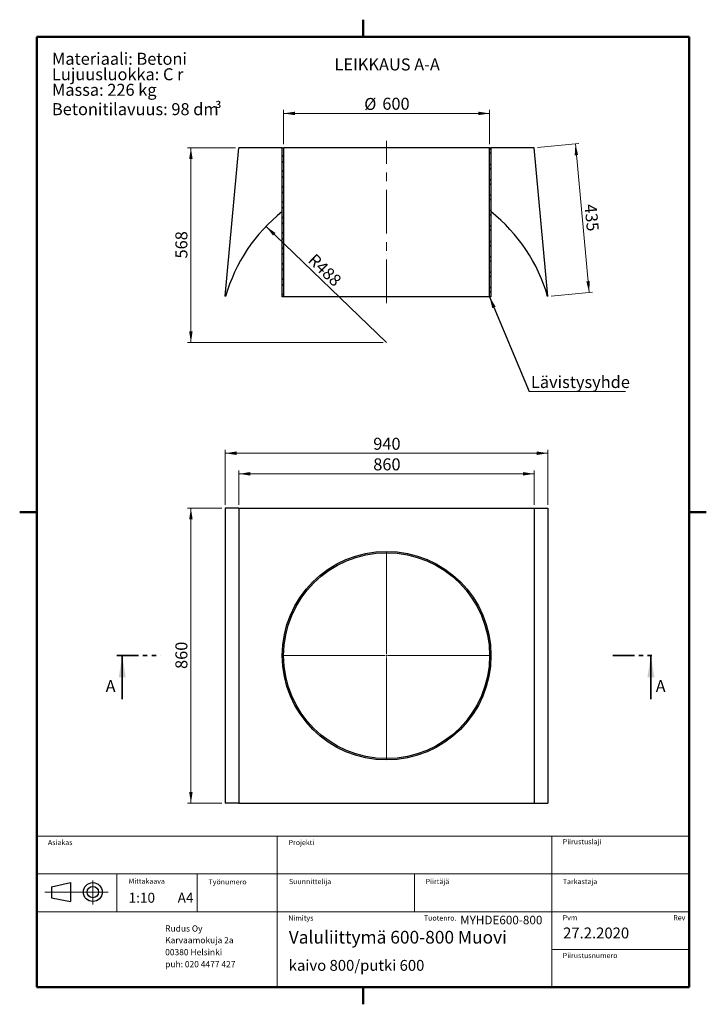
# Model space of a CAD drawing. Units: millimetres. Extents: x 50 to 2050, y 50 to 2920.
import ezdxf

# ---------------------------------------------------------------- set-up
doc = ezdxf.new("R2010")
doc.units = ezdxf.units.MM
doc.header["$LTSCALE"] = 10
doc.linetypes.add('CENTERX2', pattern=[20.32, 12.7, -2.54, 2.54, -2.54])
doc.linetypes.add('PHANTOM', pattern=[12.7, 6.35, -1.27, 1.27, -1.27, 1.27, -1.27])
doc.layers.add('FORMAT', color=7, linetype='Continuous', lineweight=50)
doc.styles.add('SLDTEXTSTYLE0', font='TXT', dxfattribs={"width": 0.75})
doc.styles.add('SLDTEXTSTYLE1', font='TXT', dxfattribs={"width": 0.605})
doc.dimstyles.new('SLDDIMSTYLE0', dxfattribs={"dimtxt": 35, "dimasz": 33.02, "dimexe": 0, "dimexo": 0.0625, "dimgap": 8.75, "dimtad": 1, "dimdec": 0, "dimrnd": 1e-09, "dimzin": 12, "dimdsep": 46, "dimtxsty": 'SLDTEXTSTYLE0', "dimsah": 1, "dimcen": 0.09, "dimadec": 0, "dimazin": 3, "dimtfac": 1, "dimtdec": 0, "dimtofl": 0, "dimtmove": 0, "dimatfit": 3, "dimfxl": 1, "dimfrac": 2, "dimtolj": 1, "dimtzin": 12, "dimarcsym": 0})
doc.dimstyles.new('SLDDIMSTYLE1', dxfattribs={"dimtxt": 35, "dimasz": 33.02, "dimexe": 0, "dimexo": 0.0625, "dimgap": 8.75, "dimtad": 1, "dimdec": 0, "dimrnd": 1e-09, "dimzin": 12, "dimdsep": 46, "dimtxsty": 'SLDTEXTSTYLE0', "dimsah": 1, "dimcen": 0, "dimadec": 0, "dimazin": 3, "dimtfac": 1, "dimtdec": 0, "dimtofl": 0, "dimtmove": 0, "dimatfit": 3, "dimfxl": 1, "dimfrac": 2, "dimtolj": 1, "dimtzin": 12, "dimarcsym": 0})
doc.dimstyles.new('SLDDIMSTYLE2', dxfattribs={"dimtxt": 0.18, "dimasz": 33.02, "dimexe": 0, "dimexo": 0.0625, "dimgap": 0, "dimtad": 0, "dimtih": 1, "dimtoh": 1, "dimdec": 0, "dimrnd": 1e-09, "dimzin": 0, "dimdsep": 46, "dimtxsty": 'Standard', "dimsah": 1, "dimcen": 0.09, "dimadec": 0, "dimazin": 0, "dimtfac": 33.02, "dimtdec": 0, "dimtofl": 0, "dimtmove": 0, "dimatfit": 3, "dimfxl": 1, "dimfrac": 2, "dimtolj": 1, "dimtzin": 0, "dimarcsym": 0})

# ---------------------------------------------------------------- blocks, each defined once
blk = doc.blocks.new('Block1')
at = {"color": 7, "linetype": 'Continuous', "lineweight": 25}
for p, q in [((2823.9, 724), (2878.9, 735.9)), ((2823.9, 724), (2823.9, 692)), ((2878.9, 735.9), (2878.9, 680.9)), ((2823.9, 692), (2878.9, 680.9))]:
    blk.add_line(p, q, dxfattribs=at)
at = {"color": 7, "linetype": 'Continuous', "lineweight": 18}
for p, q in [((2943.9, 742.2), (2943.9, 672.4)), ((2988.2, 708.4), (2803.9, 708.4))]:
    blk.add_line(p, q, dxfattribs=at)
at = {"color": 7, "linetype": 'Continuous', "lineweight": 25}
for radius in [27.5, 16.4]:
    blk.add_circle((2943.9, 708.4), radius, dxfattribs=at)
blk = doc.blocks.new('SW_NOTE_0')
at = {"color": 0, "linetype": 'Continuous', "lineweight": 0, "attachment_point": 1}
for s, insert, char_height, style in [('Materiaali: Betoni', (0, 45.1), 35, 'SLDTEXTSTYLE0'), ('Lujuusluokka: C r', (0, -0.1), 35, 'SLDTEXTSTYLE0'), ('Massa: 226 kg', (0, -45.4), 35, 'SLDTEXTSTYLE0'), ('Betonitilavuus: 98 dm', (0, -101.8), 35, 'SLDTEXTSTYLE0'), ('³', (474.6, -102), 34.4, 'SLDTEXTSTYLE1')]:
    blk.add_mtext(s, dxfattribs=dict(at, insert=insert, char_height=char_height, style=style))
blk = doc.blocks.new('_D')
at = {"color": 7, "linetype": 'Continuous', "lineweight": 0}
for p, q in [((688.7, 1506.3), (688.7, 1606.3)), ((688.7, 1596.3), (1548.7, 1596.3)), ((1548.7, 1506.3), (1548.7, 1606.3))]:
    blk.add_line(p, q, dxfattribs=at)
at = {"color": 7, "linetype": 'Continuous', "lineweight": 18}
for points in [[(688.7, 1596.3), (721.7, 1591.2), (721.7, 1601.4)], [(1548.7, 1596.3), (1515.6, 1601.4), (1515.6, 1591.2)]]:
    blk.add_solid(points, dxfattribs=at)
at = {"color": 7, "linetype": 'Continuous', "lineweight": 18, "insert": (1079.9, 1641.4), "char_height": 35, "attachment_point": 1, "style": 'SLDTEXTSTYLE0'}
blk.add_mtext('860', dxfattribs=at)
blk = doc.blocks.new('_D_1')
at = {"color": 7, "linetype": 'Continuous', "lineweight": 0}
for p, q in [((648.7, 1506.3), (648.7, 1666.3)), ((1588.7, 1506.3), (1588.7, 1666.3)), ((648.7, 1656.3), (1588.7, 1656.3))]:
    blk.add_line(p, q, dxfattribs=at)
at = {"color": 7, "linetype": 'Continuous', "lineweight": 18}
for points in [[(648.7, 1656.3), (681.7, 1651.2), (681.7, 1661.4)], [(1588.7, 1656.3), (1555.6, 1661.4), (1555.6, 1651.2)]]:
    blk.add_solid(points, dxfattribs=at)
at = {"color": 7, "linetype": 'Continuous', "lineweight": 18, "insert": (1079.9, 1701.4), "char_height": 35, "attachment_point": 1, "style": 'SLDTEXTSTYLE0'}
blk.add_mtext('940', dxfattribs=at)
blk = doc.blocks.new('_D_2')
at = {"color": 7, "linetype": 'Continuous', "lineweight": 0}
for p, q in [((638.7, 1496.3), (538.7, 1496.3)), ((548.7, 1496.3), (548.7, 636.3)), ((638.7, 636.3), (538.7, 636.3))]:
    blk.add_line(p, q, dxfattribs=at)
at = {"color": 7, "linetype": 'Continuous', "lineweight": 18}
for points in [[(548.7, 1496.3), (543.6, 1463.3), (553.7, 1463.3)], [(548.7, 636.3), (553.7, 669.3), (543.6, 669.3)]]:
    blk.add_solid(points, dxfattribs=at)
at = {"color": 7, "linetype": 'Continuous', "lineweight": 18, "insert": (503.5, 1027.5), "char_height": 35, "attachment_point": 1, "rotation": 90, "style": 'SLDTEXTSTYLE0'}
blk.add_mtext('860', dxfattribs=at)
blk = doc.blocks.new('SW_CENTERMARKSYMBOL_0')
at = {"color": 0, "linetype": 'Continuous', "lineweight": 18}
for p, q in [((0, 5), (0, 302.5)), ((-5, 0), (-302.5, 0)), ((0, 0), (-2.5, 0)), ((0, 0), (0, 2.5)), ((0, 0), (0, -2.5)), ((0, 0), (2.5, 0)), ((5, 0), (302.5, 0)), ((0, -5), (0, -302.5))]:
    blk.add_line(p, q, dxfattribs=at)
blk = doc.blocks.new('_D_3')
at = {"color": 7, "linetype": 'Continuous', "lineweight": 0}
for p, q in [((818.7, 2556.8), (818.7, 2656.8)), ((818.7, 2646.8), (1418.7, 2646.8)), ((1418.7, 2556.8), (1418.7, 2656.8))]:
    blk.add_line(p, q, dxfattribs=at)
at = {"color": 7, "linetype": 'Continuous', "lineweight": 18}
for points in [[(818.7, 2646.8), (851.7, 2641.7), (851.7, 2651.9)], [(1418.7, 2646.8), (1385.6, 2651.9), (1385.6, 2641.7)]]:
    blk.add_solid(points, dxfattribs=at)
at = {"color": 7, "linetype": 'Continuous', "lineweight": 18, "char_height": 35, "attachment_point": 1, "style": 'SLDTEXTSTYLE0'}
for s, insert in [('%%c', (1053.5, 2691.9)), ('600', (1106.3, 2692.5))]:
    blk.add_mtext(s, dxfattribs=dict(at, insert=insert))
blk = doc.blocks.new('_D_4')
at = {"color": 7, "linetype": 'Continuous', "lineweight": 0}
for p, q in [((1558.6, 2547.7), (1678.6, 2558.8)), ((1708.7, 2124.8), (1668.7, 2557.9)), ((1598.6, 2114.6), (1718.6, 2125.7))]:
    blk.add_line(p, q, dxfattribs=at)
at = {"color": 7, "linetype": 'Continuous', "lineweight": 18}
for points in [[(1668.7, 2557.9), (1666.6, 2524.6), (1676.8, 2525.5)], [(1708.7, 2124.8), (1710.7, 2158.1), (1700.6, 2157.2)]]:
    blk.add_solid(points, dxfattribs=at)
at = {"color": 7, "linetype": 'Continuous', "lineweight": 18, "insert": (1730, 2384.1), "char_height": 35, "attachment_point": 1, "rotation": 275.276, "style": 'SLDTEXTSTYLE0'}
blk.add_mtext('435', dxfattribs=at)
blk = doc.blocks.new('_D_5')
at = {"color": 7, "linetype": 'Continuous', "lineweight": 0}
blk.add_line((767.6, 2317.6), (1118.7, 1978.7), dxfattribs=at)
at = {"color": 7, "linetype": 'Continuous', "lineweight": 18}
blk.add_solid([(767.6, 2317.6), (787.8, 2291), (794.8, 2298.3)], dxfattribs=at)
at = {"color": 7, "linetype": 'Continuous', "lineweight": 18, "insert": (911.6, 2241.1), "char_height": 35, "attachment_point": 1, "rotation": 316.0123, "style": 'SLDTEXTSTYLE0'}
blk.add_mtext('R488', dxfattribs=at)
blk = doc.blocks.new('_D_6')
at = {"color": 7, "linetype": 'Continuous', "lineweight": 0}
for p, q in [((678.7, 2546.8), (538.7, 2546.8)), ((548.7, 2546.8), (548.7, 1978.7)), ((1108.7, 1978.7), (538.7, 1978.7))]:
    blk.add_line(p, q, dxfattribs=at)
at = {"color": 7, "linetype": 'Continuous', "lineweight": 18}
for points in [[(548.7, 2546.8), (543.6, 2513.8), (553.7, 2513.8)], [(548.7, 1978.7), (553.7, 2011.7), (543.6, 2011.7)]]:
    blk.add_solid(points, dxfattribs=at)
at = {"color": 7, "linetype": 'Continuous', "lineweight": 18, "insert": (503.5, 2224), "char_height": 35, "attachment_point": 1, "rotation": 90, "style": 'SLDTEXTSTYLE0'}
blk.add_mtext('568', dxfattribs=at)
blk = doc.blocks.new('SW_NOTE_0_1')
at = {"color": 0, "linetype": 'Continuous', "lineweight": 0}
blk.add_line((280.4, 0), (0, 0), dxfattribs=at)
at = {"color": 0, "linetype": 'Continuous', "lineweight": 0, "insert": (4.8, 45.5), "char_height": 35, "attachment_point": 1, "style": 'SLDTEXTSTYLE0'}
blk.add_mtext('Lävistysyhde', dxfattribs=at)

msp = doc.modelspace()

# ---------------------------------------------------------------- hatches: boundary and pattern name
at = {"linetype": 'Continuous', "lineweight": 18}
h = msp.add_hatch(dxfattribs=at)
h.set_pattern_fill('AR-CONC', scale=10, angle=3e-322, style=0)
edge = h.paths.add_edge_path(flags=0)
edge.add_line((688.7, 2546.8), (648.7, 2113.7))
edge.add_line((648.7, 2113.7), (649.6, 2113.4))
edge.add_arc((1118.7, 1978.7), 488, 128.5319, 163.9758, ccw=False)
edge.add_line((814.7, 2360.4), (814.7, 2546.8))
edge.add_line((814.7, 2546.8), (688.7, 2546.8))
h = msp.add_hatch(dxfattribs=at)
h.set_pattern_fill('ANSI37', scale=10, angle=90, style=0)
h.paths.add_polyline_path([(818.7, 2111.8), (818.7, 2546.8), (814.7, 2546.8), (814.7, 2111.8)], flags=0)
h = msp.add_hatch(dxfattribs=at)
h.set_pattern_fill('ANSI37', scale=10, angle=90, style=0)
h.paths.add_polyline_path([(1418.7, 2546.8), (1418.7, 2111.8), (1422.7, 2111.8), (1422.7, 2546.8)], flags=0)
h = msp.add_hatch(dxfattribs=at)
h.set_pattern_fill('AR-CONC', scale=10, angle=3e-322, style=0)
edge = h.paths.add_edge_path(flags=0)
edge.add_line((1588.7, 2113.7), (1548.7, 2546.8))
edge.add_line((1548.7, 2546.8), (1422.7, 2546.8))
edge.add_line((1422.7, 2546.8), (1422.7, 2360.4))
edge.add_arc((1118.7, 1978.7), 488, 16.0242, 51.4681, ccw=False)
edge.add_line((1587.7, 2113.4), (1588.7, 2113.7))

# ---------------------------------------------------------------- linework, layer by layer
at = {"color": 7, "linetype": 'CENTERX2', "lineweight": 18}
msp.add_line((1118.7, 2093.7), (1118.7, 2566.8), dxfattribs=at)
at = {"color": 7, "linetype": 'Continuous', "lineweight": 25}
for p, q in [((648.7, 2113.7), (688.7, 2546.8)), ((814.7, 2546.8), (688.7, 2546.8)), ((814.7, 2111.8), (814.7, 2546.8)), ((814.7, 2546.8), (818.7, 2546.8)), ((814.7, 2360.4), (814.7, 2546.8)), ((818.7, 2546.8), (818.7, 2111.8)), ((1418.7, 2546.8), (818.7, 2546.8)), ((1418.7, 2111.8), (1418.7, 2546.8)), ((1418.7, 2546.8), (1422.7, 2546.8)), ((1422.7, 2546.8), (1422.7, 2111.8)), ((1422.7, 2546.8), (1422.7, 2360.4)), ((1548.7, 2546.8), (1422.7, 2546.8)), ((1588.7, 2113.7), (1548.7, 2546.8)), ((649.6, 2113.4), (648.7, 2113.7)), ((818.7, 2111.8), (814.7, 2111.8)), ((1418.7, 2111.8), (818.7, 2111.8)), ((1422.7, 2111.8), (1418.7, 2111.8)), ((1587.7, 2113.4), (1588.7, 2113.7)), ((648.7, 1496.3), (648.7, 636.3)), ((688.7, 1496.3), (648.7, 1496.3)), ((688.7, 1496.3), (688.7, 636.3)), ((688.7, 1496.3), (1548.7, 1496.3)), ((1548.7, 1496.3), (1548.7, 636.3)), ((1548.7, 1496.3), (1588.7, 1496.3)), ((1588.7, 1496.3), (1588.7, 636.3)), ((688.7, 636.3), (648.7, 636.3)), ((688.7, 636.3), (1548.7, 636.3)), ((1548.7, 636.3), (1588.7, 636.3))]:
    msp.add_line(p, q, dxfattribs=at)
at = {"color": 7, "linetype": 'PHANTOM', "lineweight": 35}
for p, q in [((332.8, 1066.3), (459.9, 1066.3)), ((1777.5, 1066.3), (1904.5, 1066.3))]:
    msp.add_line(p, q, dxfattribs=at)
at = {"color": 7, "linetype": 'Continuous', "lineweight": 35}
for p, q in [((348.7, 939.3), (348.7, 1066.3)), ((1888.7, 939.3), (1888.7, 1066.3))]:
    msp.add_line(p, q, dxfattribs=at)
at = {"color": 7, "linetype": 'Continuous', "lineweight": 18}
for p, q in [((2000, 540), (100, 540)), ((100, 540), (100, 100)), ((800, 540), (800, 100)), ((1600, 100), (1600, 540)), ((100, 430), (2000, 430)), ((333.3, 430), (333.3, 320)), ((566.7, 430), (566.7, 320)), ((1200, 430), (1200, 320)), ((100, 320), (2000, 320)), ((1600, 210), (2000, 210))]:
    msp.add_line(p, q, dxfattribs=at)
at = {"color": 7, "linetype": 'Continuous', "lineweight": 25}
for radius in [304, 300]:
    msp.add_circle((1118.7, 1066.3), radius, dxfattribs=at)
for start, end in [(128.5319, 163.9758), (16.0242, 51.4681)]:
    msp.add_arc((1118.7, 1978.7), 488, start, end, dxfattribs=at)
at = {"color": 7, "linetype": 'Continuous', "lineweight": 35}
for points in [[(348.7, 1066.3), (338.5, 1002.8), (358.8, 1002.8)], [(1888.7, 1066.3), (1878.5, 1002.8), (1898.8, 1002.8)]]:
    msp.add_solid(points, dxfattribs=at)
at = {"layer": 'FORMAT'}
for p, q in [((1050, 2870), (1050, 2920)), ((100, 100), (100, 2870)), ((100, 2870), (2000, 2870)), ((2000, 100), (2000, 2870)), ((100, 1485), (50, 1485)), ((2000, 1485), (2050, 1485)), ((100, 100), (2000, 100)), ((1050, 100), (1050, 50))]:
    msp.add_line(p, q, dxfattribs=at)

# ---------------------------------------------------------------- block references
at = {"color": 7, "linetype": 'Continuous', "lineweight": 0}
for name, p in [('SW_NOTE_0', (144, 2778.5)), ('SW_NOTE_0_1', (1534.4, 1835.9)), ('SW_CENTERMARKSYMBOL_0', (1118.7, 1066.3))]:
    msp.add_blockref(name, p, dxfattribs=at)
at = {"color": 7, "linetype": 'Continuous'}
msp.add_blockref('Block1', (-2680.9, -331.3), dxfattribs=at)

# ---------------------------------------------------------------- texts
at = {"color": 7, "linetype": 'Continuous', "lineweight": 0, "style": 'SLDTEXTSTYLE0'}
for s, insert, char_height, attachment_point in [('LEIKKAUS A-A', (1120.4, 2807.1), 35, 2), ('Asiakas', (132.2, 529.1), 15, 1), ('Projekti', (833.3, 529.1), 15, 1), ('Piirustuslaji', (1631.9, 531.5), 15, 1), ('Mittakaava', (367.1, 416.4), 15, 1), ('Työnumero', (600.1, 414.5), 15, 1), ('Suunnittelija', (834.4, 415.4), 15, 1), ('Piirtäjä', (1232.7, 415.4), 15, 1), ('Tarkastaja', (1631.9, 415.4), 15, 1), ('1:10', (367.1, 375.2), 29.1, 1), ('A4', (556.3, 375.2), 29.1, 3), ('Nimitys', (832.5, 309), 15, 1), ('Tuotenro.', (1322.2, 309), 15, 3), ('MYHDE600-800', (1333, 308.1), 25, 1), ('Pvm', (1631.9, 310), 15, 1), ('Rev', (1988.9, 310), 15, 3), ('Rudus Oy', (473.8, 280), 18, 1), ('Valuliittymä 600-800 Muovi', (833.8, 264.1), 37.042, 1), ('27.2.2020', (1632.9, 273.8), 31.75, 1), ('Karvaamokuja 2a', (473.8, 246), 18, 1), ('00380 Helsinki', (473.8, 211), 18, 1), ('puh: 020 4477 427', (473.8, 176), 18, 1), ('kaivo 800/putki 600', (833.8, 179.4), 31.75, 1), ('Piirustusnumero', (1631.9, 199.7), 15, 1)]:
    msp.add_mtext(s, dxfattribs=dict(at, insert=insert, char_height=char_height, attachment_point=attachment_point))
at = {"color": 7, "linetype": 'Continuous', "char_height": 35, "attachment_point": 1, "style": 'SLDTEXTSTYLE0'}
for insert in [(300.3, 994.9), (1902.5, 994.9)]:
    msp.add_mtext('A', dxfattribs=dict(at, insert=insert))

# ---------------------------------------------------------------- dimensions: what is measured, and where the dimension line sits
at = {"color": 7, "linetype": 'Continuous', "lineweight": 18}
dim = msp.add_linear_dim(base=(1418.7, 2646.8), p1=(818.7, 2546.8), p2=(1418.7, 2546.8), text='%%c<>', dimstyle='SLDDIMSTYLE0', dxfattribs=at)
dim.commit()
dim.dimension.update_dxf_attribs({"geometry": '_D_3', "text_midpoint": (1118.7, 2646.8), "dimtype": 160})
for base, p1, p2, angle, picture, middle in [((1668.7, 2557.9), (1588.7, 2113.7), (1548.7, 2546.8), 275.276, '_D_4', (1688.7, 2341.3)), ((548.7, 1978.7), (688.7, 2546.8), (1118.7, 1978.7), 90, '_D_6', (548.7, 2262.8)), ((548.7, 636.3), (648.7, 1496.3), (648.7, 636.3), 90, '_D_2', (548.7, 1066.3))]:
    dim = msp.add_linear_dim(base=base, p1=p1, p2=p2, angle=angle, dimstyle='SLDDIMSTYLE0', dxfattribs=at)
    dim.commit()
    dim.dimension.update_dxf_attribs({"geometry": picture, "text_midpoint": middle, "dimtype": 160})
dim = msp.add_radius_dim(center=(1118.7, 1978.7), mpoint=(767.6, 2317.6), dimstyle='SLDDIMSTYLE1', dxfattribs=at)
dim.commit()
dim.dimension.update_dxf_attribs({"geometry": '_D_5', "text_midpoint": (917.4, 2172.9), "dimtype": 164})
for base, p1, p2, picture, middle in [((1588.7, 1656.3), (648.7, 1496.3), (1588.7, 1496.3), '_D_1', (1118.7, 1656.3)), ((1548.7, 1596.3), (688.7, 1496.3), (1548.7, 1496.3), '_D', (1118.7, 1596.3))]:
    dim = msp.add_linear_dim(base=base, p1=p1, p2=p2, dimstyle='SLDDIMSTYLE0', dxfattribs=at)
    dim.commit()
    dim.dimension.update_dxf_attribs({"geometry": picture, "text_midpoint": middle, "dimtype": 160})

# ---------------------------------------------------------------- leaders
at = {"color": 7, "linetype": 'Continuous', "lineweight": 0}
msp.add_leader([(1418.7, 2111.8), (1534.4, 1835.9)], dimstyle='SLDDIMSTYLE2', dxfattribs=at)

doc.saveas('drawing.dxf')
